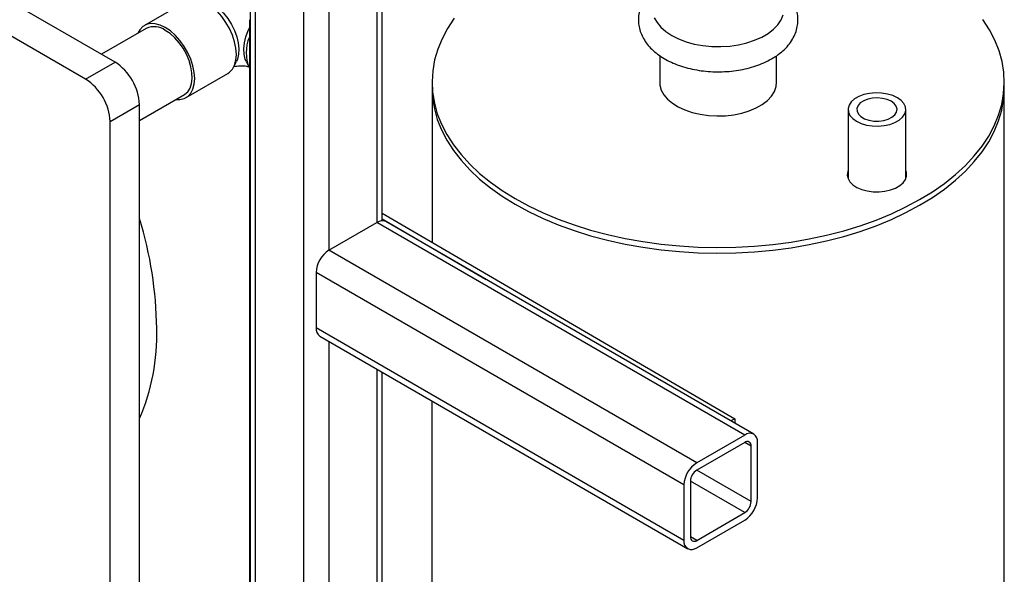
# Model space of a CAD drawing. Units: millimetres. Extents: x -2901 to -2342, y -5933 to -5543.
# Drawn here: x -2794 to -2782, y -5865 to -5859 of the extents above; entities that cross this region are included whole.
import ezdxf

# ---------------------------------------------------------------- set-up
doc = ezdxf.new("R2010")
doc.units = ezdxf.units.MM

msp = doc.modelspace()

# ---------------------------------------------------------------- linework, layer by layer
at = {"color": 7, "linetype": 'Continuous', "lineweight": 25}
for p, q in [((-2792.58544, -5859.46708), (-2797.33269, -5856.72655)), ((-2792.92485, -5859.66302), (-2797.67016, -5856.92361)), ((-2791.0285, -5858.06266), (-2791.0285, -5874.99846)), ((-2789.50375, -5861.29583), (-2789.50375, -5858.06266)), ((-2791.7645, -5858.76629), (-2792.24563, -5859.04381)), ((-2791.03548, -5858.97762), (-2791.03525, -5867.04335)), ((-2792.22564, -5859.07846), (-2792.74235, -5859.3765)), ((-2786.30288, -5859.3919), (-2786.30295, -5859.69792)), ((-2784.95495, -5859.69823), (-2784.95488, -5859.39273)), ((-2792.92485, -5859.66302), (-2792.58544, -5859.46708)), ((-2791.21559, -5859.52223), (-2791.18474, -5859.46124)), ((-2791.07309, -5859.46092), (-2791.04236, -5859.52191)), ((-2791.76598, -5859.8754), (-2791.28484, -5859.59788)), ((-2788.92897, -5859.76264), (-2788.92937, -5861.54347)), ((-2788.92895, -5859.69732), (-2788.92897, -5859.76264)), ((-2782.3308, -5867.79867), (-2782.32897, -5859.76415)), ((-2782.32897, -5859.76415), (-2782.32895, -5859.69883)), ((-2792.30259, -5860.13874), (-2791.78596, -5859.84075)), ((-2792.642, -5860.15292), (-2792.30259, -5859.95698)), ((-2792.30259, -5875.30795), (-2792.30259, -5859.95698)), ((-2784.13033, -5860.01286), (-2784.13052, -5860.81051)), ((-2783.46572, -5860.81066), (-2783.46553, -5860.01301)), ((-2792.642, -5875.50389), (-2792.642, -5860.15292)), ((-2783.46082, -5860.79687), (-2783.46571, -5860.78308)), ((-2789.50375, -5861.20902), (-2785.43727, -5863.57683)), ((-2789.50375, -5861.27461), (-2788.30533, -5861.97242)), ((-2790.11905, -5861.63578), (-2789.56468, -5861.31575)), ((-2785.32203, -5863.76497), (-2789.56468, -5861.31575)), ((-2785.21804, -5863.75468), (-2789.46068, -5861.30545)), ((-2785.87641, -5864.085), (-2790.11905, -5861.63578)), ((-2786.02348, -5864.33975), (-2790.26613, -5861.89053)), ((-2790.26613, -5861.89053), (-2790.26613, -5862.5307)), ((-2786.02348, -5864.97992), (-2790.26613, -5862.5307)), ((-2790.22304, -5862.62593), (-2785.9804, -5865.07515)), ((-2789.50375, -5866.35839), (-2789.50375, -5863.04116)), ((-2788.92979, -5863.3725), (-2788.93053, -5866.60587)), ((-2785.43727, -5863.57683), (-2785.48188, -5863.60237)), ((-2785.43727, -5863.57683), (-2785.43728, -5863.62811)), ((-2785.32203, -5863.76497), (-2785.87641, -5864.085)), ((-2785.32203, -5863.84989), (-2785.87641, -5864.16993)), ((-2785.17496, -5864.49007), (-2785.17496, -5863.84991)), ((-2785.2485, -5864.53253), (-2785.2485, -5863.89236)), ((-2786.02348, -5864.33975), (-2786.02348, -5864.97992)), ((-2785.94995, -5864.2973), (-2785.94995, -5864.93747)), ((-2785.87641, -5864.97993), (-2785.32203, -5864.6599)), ((-2785.87641, -5865.06485), (-2785.32203, -5864.74482))]:
    msp.add_line(p, q, dxfattribs=at)
at = {"color": 8, "linetype": 'Continuous', "lineweight": 25}
for p, q in [((-2790.96758, -5858.14757), (-2790.96758, -5875.03363)), ((-2789.56468, -5858.14757), (-2789.56468, -5861.31575)), ((-2790.4132, -5858.4676), (-2790.4132, -5875.35367)), ((-2790.11905, -5858.4676), (-2790.11905, -5861.63578)), ((-2790.11905, -5862.68596), (-2790.11905, -5866.69833)), ((-2789.56468, -5863.00599), (-2789.56468, -5866.3783)), ((-2785.2485, -5863.89236), (-2785.32205, -5863.8499)), ((-2785.2485, -5864.53253), (-2785.87651, -5864.16998)), ((-2785.32203, -5864.6599), (-2785.94995, -5864.29742)), ((-2785.87641, -5864.97993), (-2785.94995, -5864.93748))]:
    msp.add_line(p, q, dxfattribs=at)
at = {"color": 7, "linetype": 'Continuous', "lineweight": 25, "flags": 128}
for points in [[(-2791.59609, -5858.74806), (-2791.5508, -5858.75534), (-2791.49595, -5858.77556), (-2791.44021, -5858.80779), (-2791.38536, -5858.851), (-2791.33317, -5858.9038), (-2791.28531, -5858.9645), (-2791.24333, -5859.03114), (-2791.20858, -5859.10159), (-2791.18216, -5859.17357), (-2791.16493, -5859.24478), (-2791.15745, -5859.31292), (-2791.15995, -5859.37581), (-2791.17235, -5859.43142), (-2791.18474, -5859.46124)], [(-2791.28484, -5859.59788), (-2791.26482, -5859.58421), (-2791.23091, -5859.54787), (-2791.20592, -5859.50041), (-2791.19062, -5859.44328), (-2791.18547, -5859.37821), (-2791.19063, -5859.30718), (-2791.20593, -5859.23236), (-2791.23092, -5859.156), (-2791.26484, -5859.08044), (-2791.30665, -5859.00796), (-2791.35508, -5858.94078), (-2791.40867, -5858.88093), (-2791.46578, -5858.83023), (-2791.52468, -5858.79022)], [(-2788.6725, -5858.96126), (-2788.7494, -5859.07774), (-2788.81295, -5859.19688), (-2788.86285, -5859.31817), (-2788.89891, -5859.44109), (-2788.92097, -5859.5651), (-2788.92893, -5859.68969), (-2788.92275, -5859.81431), (-2788.90248, -5859.93843), (-2788.86818, -5860.06152), (-2788.82002, -5860.18306), (-2788.75819, -5860.30252), (-2788.68296, -5860.41939), (-2788.59465, -5860.53317), (-2788.49365, -5860.64338), (-2788.38037, -5860.74954), (-2788.25532, -5860.8512), (-2788.11901, -5860.94792), (-2787.97205, -5861.03928), (-2787.81505, -5861.12491), (-2787.64869, -5861.20442), (-2787.47368, -5861.27748), (-2787.29077, -5861.34378), (-2787.10075, -5861.40304), (-2786.90442, -5861.45499), (-2786.70263, -5861.49942), (-2786.49625, -5861.53613), (-2786.28615, -5861.56498), (-2786.07323, -5861.58582), (-2785.85842, -5861.59859), (-2785.64262, -5861.60322), (-2785.42676, -5861.59969), (-2785.21177, -5861.58801), (-2784.99856, -5861.56825), (-2784.78806, -5861.54047), (-2784.58115, -5861.50481), (-2784.37873, -5861.46141), (-2784.18167, -5861.41046), (-2783.9908, -5861.35217), (-2783.80695, -5861.2868), (-2783.6309, -5861.21463), (-2783.4634, -5861.13597), (-2783.30518, -5861.05115), (-2783.15691, -5860.96053), (-2783.01923, -5860.86451), (-2782.89272, -5860.76349), (-2782.77793, -5860.65791), (-2782.67534, -5860.54822), (-2782.58541, -5860.43489), (-2782.5085, -5860.31841), (-2782.44496, -5860.19927), (-2782.39506, -5860.07798), (-2782.359, -5859.95506), (-2782.33694, -5859.83105), (-2782.32898, -5859.70646), (-2782.33515, -5859.58184), (-2782.35543, -5859.45772), (-2782.38972, -5859.33463), (-2782.43789, -5859.21309), (-2782.49972, -5859.09363), (-2782.57495, -5858.97676)], [(-2786.36635, -5858.95456), (-2786.33453, -5859.01156), (-2786.28957, -5859.06553), (-2786.23229, -5859.11547), (-2786.16378, -5859.16044), (-2786.08529, -5859.19961), (-2785.99831, -5859.23224), (-2785.90444, -5859.25774), (-2785.80543, -5859.27562), (-2785.70313, -5859.28554), (-2785.59945, -5859.28734), (-2785.49631, -5859.28097), (-2785.39564, -5859.26655), (-2785.29932, -5859.24435), (-2785.20913, -5859.21478), (-2785.12675, -5859.1784), (-2785.05373, -5859.13588), (-2784.99142, -5859.08801), (-2784.94099, -5859.03569), (-2784.90336, -5858.97989), (-2784.87925, -5858.92165)], [(-2792.00582, -5859.06773), (-2792.06472, -5859.03963), (-2792.12183, -5859.02429), (-2792.17541, -5859.02217), (-2792.22385, -5859.03335), (-2792.26565, -5859.05748), (-2792.29956, -5859.09382), (-2792.32151, -5859.13375)], [(-2791.88183, -5859.89604), (-2791.83619, -5859.89703), (-2791.78776, -5859.88586), (-2791.74595, -5859.86173), (-2791.71204, -5859.82539), (-2791.68706, -5859.77793), (-2791.67176, -5859.72079), (-2791.66661, -5859.65573), (-2791.67176, -5859.5847), (-2791.68707, -5859.50987), (-2791.71206, -5859.43352), (-2791.74597, -5859.35795), (-2791.78778, -5859.28548), (-2791.83622, -5859.2183), (-2791.8898, -5859.15844), (-2791.94692, -5859.10774), (-2792.00582, -5859.06773)], [(-2791.78596, -5859.84075), (-2791.78105, -5859.83779), (-2791.7463, -5859.80753), (-2791.71989, -5859.7661), (-2791.70266, -5859.71481), (-2791.69518, -5859.65532), (-2791.69769, -5859.58954), (-2791.71009, -5859.51958), (-2791.732, -5859.4477), (-2791.76272, -5859.37619), (-2791.80124, -5859.30737), (-2791.84634, -5859.24345), (-2791.89656, -5859.18647), (-2791.9503, -5859.13826), (-2792.00582, -5859.10039)], [(-2791.07309, -5859.46092), (-2791.08532, -5859.43145), (-2791.09775, -5859.37583), (-2791.10025, -5859.31294), (-2791.09276, -5859.2448), (-2791.07552, -5859.17361), (-2791.04907, -5859.10164), (-2791.03547, -5859.07187)], [(-2788.92897, -5859.76264), (-2788.92277, -5859.87963), (-2788.90249, -5860.00375), (-2788.8682, -5860.12684), (-2788.82003, -5860.24838), (-2788.7582, -5860.36784), (-2788.68297, -5860.48471), (-2788.59467, -5860.5985), (-2788.49366, -5860.7087), (-2788.38039, -5860.81486), (-2788.25533, -5860.91652), (-2788.11903, -5861.01324), (-2787.97206, -5861.1046), (-2787.81506, -5861.19023), (-2787.6487, -5861.26974), (-2787.4737, -5861.3428), (-2787.29079, -5861.4091), (-2787.10076, -5861.46836), (-2786.90444, -5861.52031), (-2786.70265, -5861.56474), (-2786.49626, -5861.60145), (-2786.28616, -5861.6303), (-2786.07325, -5861.65115), (-2785.85843, -5861.66391), (-2785.64263, -5861.66854), (-2785.42677, -5861.66501), (-2785.21178, -5861.65334), (-2784.99858, -5861.63357), (-2784.78807, -5861.6058), (-2784.58117, -5861.57013), (-2784.37875, -5861.52673), (-2784.18168, -5861.47578), (-2783.99082, -5861.41749), (-2783.80696, -5861.35213), (-2783.63091, -5861.27996), (-2783.46342, -5861.20129), (-2783.3052, -5861.11647), (-2783.15693, -5861.02585), (-2783.01924, -5860.92983), (-2782.89273, -5860.82881), (-2782.77794, -5860.72323), (-2782.67536, -5860.61354), (-2782.58542, -5860.50021), (-2782.50852, -5860.38373), (-2782.44498, -5860.26459), (-2782.39507, -5860.1433), (-2782.35901, -5860.02038), (-2782.33696, -5859.89637), (-2782.329, -5859.77179), (-2782.32897, -5859.76415)], [(-2788.92897, -5859.76264), (-2788.92277, -5859.87963), (-2788.90249, -5860.00375), (-2788.8682, -5860.12684), (-2788.82003, -5860.24838), (-2788.7582, -5860.36784), (-2788.68297, -5860.48471), (-2788.59467, -5860.5985), (-2788.49366, -5860.7087), (-2788.38039, -5860.81486), (-2788.25533, -5860.91652), (-2788.11903, -5861.01324), (-2787.97206, -5861.1046), (-2787.81506, -5861.19023), (-2787.6487, -5861.26974), (-2787.4737, -5861.3428), (-2787.29079, -5861.4091), (-2787.10076, -5861.46836), (-2786.90444, -5861.52031), (-2786.70265, -5861.56474), (-2786.49626, -5861.60145), (-2786.28616, -5861.6303), (-2786.07325, -5861.65115), (-2785.85843, -5861.66391), (-2785.64263, -5861.66854), (-2785.42677, -5861.66501), (-2785.21178, -5861.65334), (-2784.99858, -5861.63357), (-2784.78807, -5861.6058), (-2784.58117, -5861.57013), (-2784.37875, -5861.52673), (-2784.18168, -5861.47578), (-2783.99082, -5861.41749), (-2783.80696, -5861.35213), (-2783.63091, -5861.27996), (-2783.46342, -5861.20129), (-2783.3052, -5861.11647), (-2783.15693, -5861.02585), (-2783.01924, -5860.92983), (-2782.89273, -5860.82881), (-2782.77794, -5860.72323), (-2782.67536, -5860.61354), (-2782.58542, -5860.50021), (-2782.50852, -5860.38373), (-2782.44498, -5860.26459), (-2782.39507, -5860.1433), (-2782.35901, -5860.02038), (-2782.33696, -5859.89637), (-2782.329, -5859.77179), (-2782.32897, -5859.76415)], [(-2786.30295, -5859.69792), (-2786.30039, -5859.73185), (-2786.28469, -5859.78794), (-2786.25502, -5859.8421), (-2786.212, -5859.8932), (-2786.15655, -5859.94014), (-2786.08986, -5859.98192), (-2786.01335, -5860.01765), (-2785.92864, -5860.04656), (-2785.83754, -5860.06805), (-2785.742, -5860.08166), (-2785.64405, -5860.08709), (-2785.54578, -5860.08423), (-2785.44928, -5860.07314), (-2785.35661, -5860.05405), (-2785.26975, -5860.02738), (-2785.19054, -5859.99369), (-2785.12068, -5859.9537), (-2785.06164, -5859.90826), (-2785.0147, -5859.85834), (-2784.98085, -5859.805), (-2784.96082, -5859.74939), (-2784.95495, -5859.69823)], [(-2783.56192, -5859.87784), (-2783.61574, -5859.85246), (-2783.67753, -5859.83409), (-2783.74458, -5859.82353), (-2783.81396, -5859.82126), (-2783.88263, -5859.82736), (-2783.94761, -5859.84157), (-2784.00605, -5859.86327), (-2784.05539, -5859.89151), (-2784.09348, -5859.92506), (-2784.11865, -5859.96245), (-2784.1298, -5860.00205), (-2784.12645, -5860.04212), (-2784.10875, -5860.08092), (-2784.07745, -5860.11674), (-2784.03395, -5860.14803), (-2783.98012, -5860.17342), (-2783.91834, -5860.19179), (-2783.85129, -5860.20234), (-2783.78191, -5860.20462), (-2783.71323, -5860.19852), (-2783.64825, -5860.1843), (-2783.58982, -5860.1626), (-2783.54048, -5860.13436), (-2783.50239, -5860.10081), (-2783.47722, -5860.06342), (-2783.46606, -5860.02382), (-2783.46941, -5859.98375), (-2783.48712, -5859.94495), (-2783.51841, -5859.90913), (-2783.56192, -5859.87784)], [(-2783.63292, -5859.91848), (-2783.67881, -5859.89775), (-2783.73217, -5859.88426), (-2783.78967, -5859.87885), (-2783.84769, -5859.88187), (-2783.90258, -5859.89312), (-2783.9509, -5859.9119), (-2783.9896, -5859.93703), (-2784.01627, -5859.96693), (-2784.02921, -5859.99972), (-2784.02762, -5860.03334), (-2784.0116, -5860.06568), (-2783.98215, -5860.0947), (-2783.94113, -5860.11859), (-2783.89111, -5860.13584), (-2783.83524, -5860.14536), (-2783.77702, -5860.14656), (-2783.72012, -5860.13937), (-2783.6681, -5860.12424), (-2783.62425, -5860.10211), (-2783.5913, -5860.07437), (-2783.57134, -5860.04278), (-2783.56562, -5860.00931), (-2783.57449, -5859.97607), (-2783.59741, -5859.94515), (-2783.63292, -5859.91848)], [(-2784.13049, -5860.7176), (-2784.13449, -5860.72844), (-2784.14003, -5860.76826), (-2784.13157, -5860.80792), (-2784.10946, -5860.84578), (-2784.0746, -5860.88029), (-2784.02842, -5860.91005), (-2783.97282, -5860.93384), (-2783.91006, -5860.95068), (-2783.84272, -5860.95988), (-2783.77355, -5860.96107), (-2783.70538, -5860.9542), (-2783.64102, -5860.93954), (-2783.58308, -5860.9177), (-2783.53395, -5860.88958), (-2783.49563, -5860.85632), (-2783.46969, -5860.81928), (-2783.4572, -5860.77999), (-2783.45867, -5860.74005), (-2783.46569, -5860.71775)], [(-2784.13051, -5860.78292), (-2784.1345, -5860.79376), (-2784.1354, -5860.79672)]]:
    msp.add_lwpolyline(points, dxfattribs=at)
at = {"color": 7, "linetype": 'Continuous', "lineweight": 25}
for centre, radius, start, end in [((-2792.13394, -5859.27196), 0.21413, 53.24929, 115.357036), ((-2790.63242, -5859.35697), 0.44043, 156.225394, 203.777784), ((-2792.91668, -5859.98492), 0.61472, 2.605478, 57.394522), ((-2793.25609, -5860.18086), 0.61472, 2.605478, 57.394522), ((-2796.58806, -5862.58876), 4.48375, 0.657163, 17.10311), ((-2789.50375, -5861.4008), 0.10462, 65.692881, 125.617577), ((-2789.9468, -5861.90506), 0.31966, 122.605478, 177.394522), ((-2794.57142, -5862.60527), 2.46775, 336.837092, 1.577478), ((-2790.1642, -5862.54195), 0.10254, 173.701153, 234.986667), ((-2785.26462, -5863.83536), 0.09084, 350.785963, 129.203285), ((-2785.29333, -5863.88509), 0.04542, 350.785963, 129.203285), ((-2785.70416, -5864.35428), 0.31966, 122.605478, 177.394522), ((-2785.79028, -5864.30456), 0.15983, 122.605478, 177.394522), ((-2785.49428, -5864.47554), 0.31966, 302.605478, 357.394522), ((-2785.40816, -5864.52526), 0.15983, 302.605478, 357.394522), ((-2785.93382, -5864.99446), 0.09084, 170.785963, 309.203285), ((-2785.90511, -5864.94474), 0.04542, 170.785963, 309.203285)]:
    msp.add_arc(centre, radius, start, end, dxfattribs=at)
for points, knots in [([(-2806.91626, -5861.78011), (-2806.71564, -5861.68532), (-2806.20393, -5861.44354), (-2805.38986, -5861.04863), (-2804.47308, -5860.59614), (-2803.56442, -5860.13808), (-2802.66358, -5859.67476), (-2801.77076, -5859.20616), (-2800.88603, -5858.73234), (-2800.0095, -5858.25336), (-2799.14126, -5857.76925), (-2798.28139, -5857.28006), (-2797.42999, -5856.78585), (-2796.58716, -5856.28666), (-2795.75297, -5855.78255), (-2794.92752, -5855.27356), (-2794.11091, -5854.75975), (-2793.30318, -5854.24116), (-2792.50453, -5853.71782), (-2791.71469, -5853.18994), (-2790.93501, -5852.65696), (-2790.39598, -5852.28391), (-2790.11959, -5852.08726), (-2790.09703, -5852.0712)], [0, 0, 0, 0, 0.03264843, 0.0832738, 0.13390572, 0.18454396, 0.23518831, 0.2858386, 0.33649464, 0.38715627, 0.43782334, 0.48849573, 0.53917329, 0.58985594, 0.64054356, 0.69123607, 0.74193341, 0.7926355, 0.8433423, 0.89405378, 0.94476989, 0.99549063, 1, 1, 1, 1]), ([(-2786.38871, -5858.63719), (-2786.39337, -5858.64121), (-2786.42062, -5858.66471), (-2786.45973, -5858.71391), (-2786.50362, -5858.78378), (-2786.53281, -5858.85719), (-2786.54825, -5858.93151), (-2786.55012, -5859.00531), (-2786.53921, -5859.0773), (-2786.51625, -5859.14665), (-2786.48178, -5859.21284), (-2786.43607, -5859.27555), (-2786.37923, -5859.33433), (-2786.31157, -5859.38849), (-2786.23385, -5859.43715), (-2786.14733, -5859.47945), (-2786.05358, -5859.51472), (-2785.95419, -5859.54255), (-2785.85064, -5859.56271), (-2785.74432, -5859.57508), (-2785.63657, -5859.57959), (-2785.52874, -5859.57624), (-2785.42216, -5859.56503), (-2785.31813, -5859.54602), (-2785.21793, -5859.51929), (-2785.12279, -5859.48491), (-2785.03395, -5859.44296), (-2784.95273, -5859.39354), (-2784.88066, -5859.33694), (-2784.81943, -5859.27379), (-2784.77061, -5859.20525), (-2784.73537, -5859.13296), (-2784.71413, -5859.05884), (-2784.70665, -5858.98465), (-2784.71227, -5858.91177), (-2784.73028, -5858.84127), (-2784.7598, -5858.77361), (-2784.80136, -5858.70977), (-2784.83817, -5858.66415), (-2784.86377, -5858.64181), (-2784.86871, -5858.63749)], [0, 0, 0, 0, 0.00595236, 0.0348321, 0.06299942, 0.09019697, 0.11643009, 0.14194314, 0.16710907, 0.1922287, 0.21768197, 0.24378676, 0.27071398, 0.2984369, 0.32674924, 0.35537248, 0.38405193, 0.41266083, 0.44117354, 0.4696048, 0.49798858, 0.52636732, 0.55478057, 0.58326754, 0.61187648, 0.64065186, 0.66962449, 0.6987898, 0.72804594, 0.75711218, 0.78562208, 0.8132432, 0.83986359, 0.8656388, 0.89090134, 0.91599739, 0.94126535, 0.96706517, 0.99363754, 1, 1, 1, 1]), ([(-2791.21363, -5859.51836), (-2791.21281, -5859.51811), (-2791.2046, -5859.51564), (-2791.18056, -5859.51137), (-2791.14417, -5859.508), (-2791.1047, -5859.50847), (-2791.06902, -5859.51241), (-2791.0517, -5859.51666), (-2791.04406, -5859.51854)], [0, 0, 0, 0, 0.02147438, 0.21651633, 0.41787215, 0.62485668, 0.83453445, 1, 1, 1, 1])]:
    msp.add_open_spline(points, degree=3, knots=knots, dxfattribs=at)

doc.saveas('drawing.dxf')
